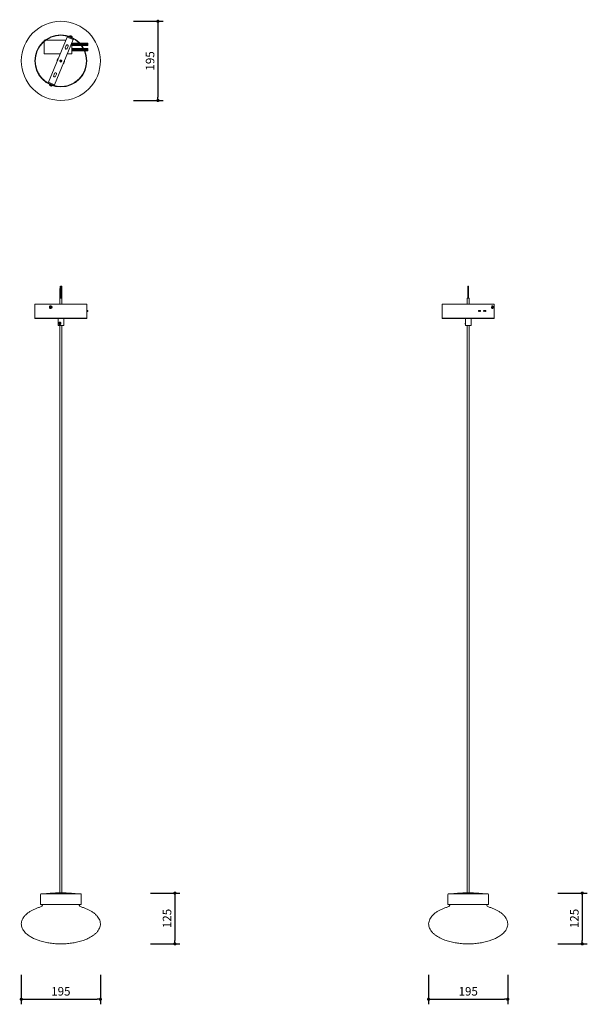
# Model space of a CAD drawing. Units: millimetres. Extents: x 5275 to 6675, y -233 to 2193.
import ezdxf

# ---------------------------------------------------------------- set-up
doc = ezdxf.new("R2010")
doc.units = ezdxf.units.MM
doc.header["$PDSIZE"] = -1
doc.dimstyles.new('ISO-25', dxfattribs={"dimtxt": 2.5, "dimasz": 2.5, "dimexe": 1.25, "dimexo": 0.625, "dimtad": 1, "dimtxsty": 'Standard', "dimcen": 2.5, "dimadec": 0, "dimazin": 0, "dimtfac": 1, "dimtmove": 0, "dimatfit": 3, "dimfxl": 1, "dimarcsym": 0})

# ---------------------------------------------------------------- blocks, each defined once
blk = doc.blocks.new('_Dot')
at = {"color": 0, "linetype": 'ByBlock', "lineweight": -2}
blk.add_line((-0.5, 0), (-1, 0), dxfattribs=at)
at = {"color": 0, "linetype": 'ByBlock', "const_width": 0.5}
blk.add_lwpolyline([(-0.25, 0, 1), (0.25, 0, 1)], format="xyb", close=True, dxfattribs=at)
blk = doc.blocks.new('*D47')
at = {"color": 5, "lineweight": -2}
for p, q in [((5279.1, -160.8), (5279.1, -233.3)), ((5474.1, -160.8), (5474.1, -233.3)), ((5287.1, -220.8), (5466.1, -220.8))]:
    blk.add_line(p, q, dxfattribs=at)
at = {"layer": 'Defpoints', "color": 0}
for p in [(5279.1, -35.7), (5474.1, -35.3), (5474.1, -220.8)]:
    blk.add_point(p, dxfattribs=at)
at = {"color": 5, "lineweight": -2, "xscale": 8, "yscale": 8, "zscale": 8, "rotation": 180}
blk.add_blockref('_Dot', (5279.1, -220.8), dxfattribs=at)
at = {"color": 5, "lineweight": -2, "xscale": 8, "yscale": 8, "zscale": 8}
blk.add_blockref('_Dot', (5474.1, -220.8), dxfattribs=at)
at = {"color": 0, "insert": (5376.6, -204), "char_height": 21, "attachment_point": 5}
blk.add_mtext('195', dxfattribs=at)
blk = doc.blocks.new('*D48')
at = {"color": 5, "lineweight": -2}
for p, q in [((5597.8, 40.7), (5670.3, 40.7)), ((5657.8, 32.7), (5657.8, -76.3)), ((5597.8, -84.3), (5670.3, -84.3))]:
    blk.add_line(p, q, dxfattribs=at)
at = {"layer": 'Defpoints', "color": 0}
for p in [(5397.5, 40.7), (5376.7, -84.3), (5657.8, -84.3)]:
    blk.add_point(p, dxfattribs=at)
at = {"color": 5, "lineweight": -2, "xscale": 8, "yscale": 8, "zscale": 8}
for p, rotation in [((5657.8, 40.7), 90), ((5657.8, -84.3), 270)]:
    blk.add_blockref('_Dot', p, dxfattribs=dict(at, rotation=rotation))
at = {"color": 0, "insert": (5641.1, -21.8), "char_height": 21, "attachment_point": 5, "rotation": 90}
blk.add_mtext('125', dxfattribs=at)
blk = doc.blocks.new('*D52')
at = {"color": 5, "lineweight": -2}
for p, q in [((6283.3, -160.8), (6283.3, -233.3)), ((6478.4, -160.8), (6478.4, -233.3)), ((6291.3, -220.8), (6470.4, -220.8))]:
    blk.add_line(p, q, dxfattribs=at)
at = {"layer": 'Defpoints', "color": 0}
for p in [(6283.3, -35.7), (6478.4, -35.3), (6478.4, -220.8)]:
    blk.add_point(p, dxfattribs=at)
at = {"color": 5, "lineweight": -2, "xscale": 8, "yscale": 8, "zscale": 8, "rotation": 180}
blk.add_blockref('_Dot', (6283.3, -220.8), dxfattribs=at)
at = {"color": 5, "lineweight": -2, "xscale": 8, "yscale": 8, "zscale": 8}
blk.add_blockref('_Dot', (6478.4, -220.8), dxfattribs=at)
at = {"color": 0, "insert": (6380.9, -204), "char_height": 21, "attachment_point": 5}
blk.add_mtext('195', dxfattribs=at)
blk = doc.blocks.new('*D53')
at = {"color": 5, "lineweight": -2}
for p, q in [((6602, 40.7), (6674.5, 40.7)), ((6662, 32.7), (6662, -76.3)), ((6602, -84.3), (6674.5, -84.3))]:
    blk.add_line(p, q, dxfattribs=at)
at = {"layer": 'Defpoints', "color": 0}
for p in [(6401.7, 40.7), (6380.9, -84.3), (6662, -84.3)]:
    blk.add_point(p, dxfattribs=at)
at = {"color": 5, "lineweight": -2, "xscale": 8, "yscale": 8, "zscale": 8}
for p, rotation in [((6662, 40.7), 90), ((6662, -84.3), 270)]:
    blk.add_blockref('_Dot', p, dxfattribs=dict(at, rotation=rotation))
at = {"color": 0, "insert": (6645.3, -21.8), "char_height": 21, "attachment_point": 5, "rotation": 90}
blk.add_mtext('125', dxfattribs=at)
blk = doc.blocks.new('*D54')
at = {"color": 5, "lineweight": -2}
for p, q in [((5556, 2189), (5628.5, 2189)), ((5616, 2181), (5616, 2002)), ((5556, 1994), (5628.5, 1994))]:
    blk.add_line(p, q, dxfattribs=at)
at = {"layer": 'Defpoints', "color": 0}
for p in [(5376.6, 2189), (5376.6, 1994), (5616, 1994)]:
    blk.add_point(p, dxfattribs=at)
at = {"color": 5, "lineweight": -2, "xscale": 8, "yscale": 8, "zscale": 8}
for p, rotation in [((5616, 2189), 90), ((5616, 1994), 270)]:
    blk.add_blockref('_Dot', p, dxfattribs=dict(at, rotation=rotation))
at = {"color": 0, "insert": (5599.3, 2091.5), "char_height": 21, "attachment_point": 5, "rotation": 90}
blk.add_mtext('195', dxfattribs=at)

msp = doc.modelspace()

# ---------------------------------------------------------------- linework, layer by layer
at = {"color": 7, "linetype": 'Continuous', "lineweight": 15}
for p, q in [((5337.7, 2142.3), (5335.4, 2142.3)), ((5335.4, 2142.3), (5335.4, 2140.5)), ((5335.4, 2139.5), (5335.4, 2109.3)), ((5389, 2142.3), (5339, 2142.3)), ((5392.3, 2150.3), (5346.1, 2038.9)), ((5360.9, 2032.8), (5407.1, 2144.2)), ((5407.1, 2144.2), (5392.3, 2150.3)), ((5407.9, 2146), (5393.1, 2152.1)), ((5398.4, 2153.1), (5397.9, 2152)), ((5399, 2150.6), (5398.6, 2149.8)), ((5402.3, 2148.3), (5402.7, 2149.1)), ((5403.4, 2109.3), (5403.4, 2135.3)), ((5403.9, 2151.9), (5403.9, 2151.9)), ((5404.4, 2149.3), (5404.8, 2150.4)), ((5318.4, 2115.7), (5318.3, 2115.4)), ((5387.3, 2123.9), (5389.6, 2129.4)), ((5394.3, 2127.5), (5392, 2122)), ((5422.4, 2135.1), (5403.4, 2135.1)), ((5403.4, 2132.6), (5424.7, 2132.6)), ((5425.1, 2132.1), (5403.4, 2132.1)), ((5403.4, 2129.6), (5427.1, 2129.6)), ((5432, 2122.1), (5403.4, 2122.1)), ((5403.4, 2119.6), (5433.3, 2119.6)), ((5433.5, 2119.1), (5403.4, 2119.1)), ((5403.4, 2116.6), (5434.7, 2116.6)), ((5443.4, 2135.1), (5423.5, 2135.1)), ((5425.7, 2132.6), (5443.4, 2132.6)), ((5443.4, 2132.1), (5426.1, 2132.1)), ((5428.1, 2129.6), (5443.4, 2129.6)), ((5443.4, 2122.1), (5432.9, 2122.1)), ((5434.2, 2119.6), (5443.4, 2119.6)), ((5443.4, 2119.1), (5434.4, 2119.1)), ((5435.5, 2116.6), (5443.4, 2116.6)), ((5443.4, 2132.6), (5443.4, 2135.1)), ((5443.4, 2129.6), (5443.4, 2132.1)), ((5443.4, 2119.6), (5443.4, 2122.1)), ((5443.4, 2116.6), (5443.4, 2119.1)), ((5335.4, 2109.3), (5375.4, 2109.3)), ((5367.4, 2091.5), (5367.8, 2090.8)), ((5385.9, 2091.5), (5385.5, 2092.1)), ((5392.7, 2109.3), (5403.4, 2109.3)), ((5434.8, 2067.4), (5434.9, 2067.7)), ((5346.1, 2038.9), (5360.9, 2032.8)), ((5359, 2055.5), (5361.3, 2061.1)), ((5365.9, 2059.2), (5363.6, 2053.6)), ((5345.4, 2037), (5360.2, 2030.9)), ((5348.9, 2033.7), (5348.4, 2032.6)), ((5349.7, 2031.1), (5349.5, 2031.1)), ((5349.9, 2031), (5349.7, 2031.1)), ((5350.1, 2030.6), (5350.2, 2030.6)), ((5350.9, 2034.7), (5350.6, 2033.9)), ((5352.1, 2029.8), (5352.1, 2030)), ((5352.1, 2029.8), (5352.2, 2029.8)), ((5352.2, 2030), (5352.2, 2029.7)), ((5352.3, 2029.7), (5352.2, 2029.7)), ((5354.3, 2032.4), (5354.6, 2033.2)), ((5354.9, 2030), (5355.3, 2031.1)), ((5374.3, 1530.7), (5374.3, 1506.7)), ((5376.2, 1530.7), (5374.3, 1530.7)), ((5374.6, 1536.7), (5374.6, 1530.7)), ((5376, 1536.7), (5374.6, 1536.7)), ((5376, 1530.7), (5376, 1536.7)), ((5376.2, 1506.7), (5376.2, 1530.7)), ((5377, 1530.7), (5377, 1506.7)), ((5378.9, 1530.7), (5377, 1530.7)), ((5377.3, 1536.7), (5377.3, 1530.7)), ((5378.7, 1536.7), (5377.3, 1536.7)), ((5378.7, 1530.7), (5378.7, 1536.7)), ((5378.9, 1506.7), (5378.9, 1530.7)), ((6379.9, 1530.7), (6379.9, 1506.7)), ((6381.8, 1530.7), (6379.9, 1530.7)), ((6380.2, 1536.7), (6380.2, 1530.7)), ((6381.6, 1536.7), (6380.2, 1536.7)), ((6381.6, 1530.7), (6381.6, 1536.7)), ((6381.8, 1506.7), (6381.8, 1530.7)), ((5373.9, 1506.7), (5373.9, 1491.7)), ((5379.4, 1506.7), (5373.9, 1506.7)), ((5379.4, 1491.7), (5379.4, 1506.7)), ((6378.1, 1506.7), (6378.1, 1491.7)), ((6383.6, 1506.7), (6378.1, 1506.7)), ((6383.6, 1491.7), (6383.6, 1506.7)), ((5312.6, 1491.7), (5312.6, 1457.7)), ((5440.6, 1491.7), (5312.6, 1491.7)), ((5349.7, 1485.8), (5349.5, 1485.5)), ((5349.9, 1486.1), (5349.7, 1485.8)), ((5352.1, 1488.2), (5351.7, 1488.2)), ((5351.7, 1481.2), (5352.1, 1481.2)), ((5352.1, 1484.7), (5352.1, 1486.6)), ((5440.6, 1457.7), (5440.6, 1491.7)), ((6316.9, 1491.7), (6316.9, 1457.7)), ((6444.9, 1491.7), (6316.9, 1491.7)), ((6441.1, 1488.2), (6440, 1488.2)), ((6440, 1481.2), (6441.1, 1481.2)), ((6441.2, 1484.9), (6441.7, 1485.1)), ((6441.2, 1485), (6441.2, 1484.7)), ((6441.2, 1484.7), (6441.2, 1484.3)), ((6442.8, 1484.3), (6441.2, 1484.5)), ((6441.2, 1484.4), (6441.7, 1484.3)), ((6441.8, 1485.2), (6442.6, 1485.5)), ((6442.6, 1483.8), (6441.8, 1484.1)), ((6442, 1486.5), (6442.2, 1486.7)), ((6442.4, 1483.2), (6442, 1483.4)), ((6442.2, 1482.6), (6442, 1482.8)), ((6442.2, 1486), (6442.4, 1486.1)), ((6444.9, 1457.7), (6444.9, 1491.7)), ((5369.6, 1456.7), (5369.6, 1439.7)), ((5371.6, 1456.7), (5371.6, 1456.7)), ((5381.6, 1456.7), (5381.6, 1456.7)), ((5383.6, 1439.7), (5383.6, 1456.7)), ((5443.4, 1476.7), (5440.6, 1476.7)), ((5440.6, 1474.2), (5443.4, 1474.2)), ((5443.4, 1474.2), (5443.4, 1476.7)), ((6373.9, 1456.7), (6373.9, 1446)), ((6375.9, 1456.7), (6375.9, 1456.7)), ((6385.9, 1456.7), (6385.9, 1457)), ((6387.9, 1439.7), (6387.9, 1456.7)), ((5369.6, 1439.7), (5383.6, 1439.7)), ((5371.7, 1446.1), (5371.7, 1446.1)), ((5371.9, 1445.8), (5371.7, 1446.1)), ((5371.9, 1445.8), (5375.7, 1443.1)), ((5372, 1446.4), (5372.2, 1446.2)), ((5372.1, 1445.8), (5375.9, 1443.2)), ((5376, 1443.5), (5372.2, 1446.2)), ((5373.9, 1447.7), (5373.9, 1447.7)), ((5373.9, 1441.7), (5373.9, 1441.7)), ((5373.9, 1439.7), (5373.9, 41.7)), ((5376.2, 1442.9), (5375.7, 1443.1)), ((5376, 1443.5), (5376.6, 1443.2)), ((5376.6, 1443.2), (5376.6, 1443.2)), ((5379.4, 41.7), (5379.4, 1439.7)), ((6373.6, 1443.5), (6373.9, 1443.2)), ((6373.8, 1443.3), (6373.7, 1443.1)), ((6373.9, 1442.9), (6373.7, 1443.1)), ((6373.7, 1443.1), (6373.9, 1442.6)), ((6373.9, 1443.3), (6373.9, 1439.7)), ((6373.9, 1443.2), (6373.9, 1443.2)), ((6373.9, 1439.7), (6387.9, 1439.7)), ((6378.1, 1439.7), (6378.1, 41.7)), ((6383.6, 41.7), (6383.6, 1439.7)), ((5326.4, 37.2), (5326.4, 13.7)), ((5372.6, 41.7), (5372.6, 41.3)), ((5380.6, 41.7), (5372.6, 41.7)), ((5380.6, 41.3), (5380.6, 41.7)), ((5426.9, 13.7), (5426.9, 37.2)), ((6330.6, 37.2), (6330.6, 13.7)), ((6376.9, 41.7), (6376.9, 41.3)), ((6380.9, 41.7), (6376.9, 41.7)), ((6384.9, 41.7), (6380.9, 41.7)), ((6384.9, 41.3), (6384.9, 41.7)), ((6431.1, 13.7), (6431.1, 37.2)), ((5376.6, -84.3), (5376.7, -84.3)), ((6380.9, -84.3), (6380.9, -84.3)), ((6380.9, -84.3), (6380.9, -84.3))]:
    msp.add_line(p, q, dxfattribs=at)
at = {"color": 8, "linetype": 'Continuous', "lineweight": 15}
for p, q in [((5433.2, 2119.1), (5433, 2119.6)), ((5440.6, 1457.7), (5312.6, 1457.7)), ((6440, 1457.7), (6316.9, 1457.7)), ((6444.9, 1457.7), (6440, 1457.7))]:
    msp.add_line(p, q, dxfattribs=at)
at = {"color": 7, "linetype": 'Continuous', "lineweight": 15, "flags": 128}
for points in [[(5392.3, 2150.3), (5392.5, 2150.7), (5392.6, 2151), (5392.8, 2151.3), (5392.9, 2151.6), (5393, 2151.8), (5393, 2152), (5393.1, 2152.1), (5393.1, 2152.1)], [(5397.9, 2152), (5397.9, 2152), (5398.2, 2151.9), (5398.8, 2151.6), (5399.6, 2151.3), (5400.6, 2150.9), (5401.7, 2150.4), (5402.7, 2150), (5403.5, 2149.7), (5404.1, 2149.4), (5404.4, 2149.3), (5404.4, 2149.3)], [(5400.1, 2153.5), (5400.1, 2153.5), (5400.1, 2153.5), (5400.1, 2153.5), (5400.1, 2153.5)], [(5407.1, 2144.2), (5407.3, 2144.5), (5407.4, 2144.9), (5407.5, 2145.2), (5407.7, 2145.5), (5407.8, 2145.7), (5407.8, 2145.9), (5407.9, 2146), (5407.9, 2146)], [(5345.4, 2037), (5345.4, 2037.1), (5345.4, 2037.2), (5345.5, 2037.4), (5345.6, 2037.6), (5345.7, 2037.9), (5345.8, 2038.2), (5346, 2038.5), (5346.1, 2038.9)], [(5355.3, 2031.1), (5355.3, 2031.1), (5355, 2031.2), (5354.3, 2031.5), (5353.4, 2031.9), (5352.4, 2032.3), (5351.3, 2032.7), (5350.3, 2033.1), (5349.6, 2033.5), (5349.1, 2033.7), (5348.9, 2033.7)], [(5360.9, 2032.8), (5360.8, 2032.4), (5360.6, 2032.1), (5360.5, 2031.7), (5360.4, 2031.5), (5360.3, 2031.2), (5360.2, 2031.1), (5360.2, 2030.9), (5360.2, 2030.9)], [(5353.3, 1487.5), (5354, 1486.7), (5354.5, 1485.8), (5354.7, 1484.7), (5354.5, 1483.6), (5354, 1482.6), (5353.3, 1481.8), (5352.3, 1481.4), (5351.3, 1481.3), (5350.3, 1481.6), (5349.4, 1482.2), (5348.8, 1483), (5348.5, 1484.1), (5348.5, 1485.2), (5348.8, 1486.3), (5349.4, 1487.1), (5350.3, 1487.8), (5351.3, 1488), (5352.3, 1487.9), (5353.3, 1487.5)], [(5351.7, 1481.2), (5350.9, 1481.3), (5349.9, 1481.7)], [(6440, 1488.2), (6439.8, 1488.1), (6439.4, 1487.7), (6439, 1487), (6438.8, 1486.1), (6438.7, 1484.9), (6438.7, 1483.8), (6438.9, 1482.7), (6439.2, 1481.9), (6439.6, 1481.3), (6440, 1481.2)], [(6441.5, 1481.3), (6441.1, 1481.2), (6440.7, 1481.3), (6440.3, 1481.9), (6440, 1482.7), (6439.8, 1483.8), (6439.8, 1484.9), (6439.9, 1486.1), (6440.1, 1487), (6440.5, 1487.7), (6440.9, 1488.1), (6441.1, 1488.2)], [(6441.3, 1488), (6441.8, 1487.9), (6442, 1487.5)], [(5375.7, 1443.1), (5375.1, 1442.5), (5374.3, 1442.2), (5373.5, 1442.2), (5372.7, 1442.6), (5372.1, 1443.2), (5371.7, 1444), (5371.7, 1444.9), (5371.9, 1445.8)], [(5372.2, 1446.2), (5372.8, 1446.8), (5373.6, 1447.1), (5374.4, 1447.1), (5375.2, 1446.7), (5375.8, 1446.1), (5376.2, 1445.3), (5376.2, 1444.4), (5376, 1443.5)]]:
    msp.add_lwpolyline(points, dxfattribs=at)
at = {"color": 8, "linetype": 'Continuous', "lineweight": 15, "flags": 128}
for points in [[(5404.8, 2150.4), (5404.8, 2150.4), (5404.6, 2150.5), (5404, 2150.8), (5403.1, 2151.1), (5402.1, 2151.5), (5401.1, 2152), (5400.1, 2152.4), (5399.2, 2152.7), (5398.6, 2153), (5398.4, 2153.1), (5398.4, 2153.1)], [(5401.7, 2152), (5400.7, 2152.4), (5399.8, 2152.8), (5399.1, 2153.1), (5398.7, 2153.2), (5398.6, 2153.3)], [(5404.8, 2150.7), (5404.7, 2150.7), (5404.3, 2150.9), (5403.6, 2151.2), (5402.7, 2151.6), (5401.7, 2152)], [(5348.4, 2032.6), (5348.6, 2032.6), (5349.1, 2032.4), (5349.9, 2032), (5350.9, 2031.6), (5351.9, 2031.2), (5353, 2030.8), (5353.8, 2030.4), (5354.5, 2030.1), (5354.8, 2030), (5354.9, 2030)], [(5348.4, 2032.4), (5348.5, 2032.4), (5348.8, 2032.2), (5349.4, 2032), (5350.3, 2031.6), (5351.3, 2031.2), (5352.3, 2030.8), (5353.3, 2030.4)], [(5353.3, 2030.4), (5354, 2030.1), (5354.5, 2029.9), (5354.7, 2029.8), (5354.7, 2029.8)], [(6441.4, 1481.3), (6441.1, 1481.3), (6440.7, 1481.7), (6440.4, 1482.4), (6440.2, 1483.3), (6440.1, 1484.4), (6440.1, 1485.5), (6440.3, 1486.5), (6440.5, 1487.3), (6440.9, 1487.9), (6441.3, 1488), (6441.3, 1488)]]:
    msp.add_lwpolyline(points, dxfattribs=at)
at = {"color": 7, "linetype": 'Continuous', "lineweight": 15}
for centre, radius in [((5376.6, 2091.5), 64), ((5376.6, 2091.5), 63.2), ((5376.6, 2091.5), 2.75), ((5375.3, 2091.5), 0.95), ((5375.3, 2091.5), 0.7), ((5378, 2091.5), 0.95), ((5378, 2091.5), 0.7), ((6407.2, 1475.5), 1.25), ((6410.2, 1475.5), 1.25), ((6420.2, 1475.5), 1.25), ((6423.2, 1475.5), 1.25)]:
    msp.add_circle(centre, radius, dxfattribs=at)
for centre, radius, start, end in [((5376.6, 2091.5), 97.5, 0.0037, 180.0013), ((5398.6, 2153), 0.3, 105.4181, 157.4773), ((5400, 2148), 5.5, 89.774, 105.4181), ((5398.7, 2151.2), 0.45, 43.115, 67.4773), ((5399.2, 2146), 7.18, 64.6261, 70.3286), ((5403.2, 2149.3), 0.45, 67.4773, 91.8397), ((5400, 2148), 5.5, 29.5365, 45.2077), ((5404.6, 2150.5), 0.3, 337.4773, 29.5365), ((5389.7, 2122.9), 2.5, 157.4773, 337.4773), ((5392, 2128.5), 2.5, 337.4773, 157.4773), ((5376.6, 2091.5), 97.5, 180.0013, 270), ((5376.6, 2091.5), 9, 130.2113, 176.3261), ((5376.6, 2091.5), 97.5, 270, 0.0037), ((5376.6, 2091.5), 9, 310.2113, 355.8838), ((5363.6, 2060.1), 2.5, 337.4773, 157.4773), ((5361.3, 2054.6), 2.5, 157.4773, 337.4773), ((5348.7, 2032.5), 0.3, 157.4773, 209.5365), ((5353.2, 2035.1), 5.5, 209.5365, 234.2415), ((5350, 2033.8), 0.45, 247.4773, 271.8397), ((5354.3, 2034.6), 5.03, 244.071, 250.8836), ((5353.2, 2035.1), 5.5, 260.6595, 285.4181), ((5354.6, 2031.9), 0.45, 223.115, 247.4773), ((5354.6, 2030.1), 0.3, 285.4181, 337.4773), ((5351.9, 1484.6), 3.54, 94.2506, 234.9968), ((5353.3, 1487.3), 5.37, 231.1144, 238.3305), ((5351.9, 1484.7), 3.51, 273.1308, 86.8692), ((5347.4, 1479.5), 8.51, 52.4452, 56.9997), ((5343.4, 1489.2), 11.1, 327.0866, 330.6958), ((6441.1, 1482.2), 1.01, 287.7781, 333.3297), ((6442, 1485.7), 1.05, 82.5222, 97.4778), ((6442, 1483.6), 1.05, 262.5222, 277.4778), ((6437.3, 1484.7), 5.5, 3.6972, 31.3765), ((6437.3, 1484.7), 5.5, 328.6235, 356.3258), ((6437.3, 1484.7), 5.49, 356.2737, 3.7263), ((5313.6, 1457.7), 1, 180, 270), ((5439.6, 1457.7), 1, 270, 0), ((6317.9, 1457.7), 1, 180, 270), ((6443.9, 1457.7), 1, 270, 0), ((5374.6, 1444.7), 3.21, 153.6492, 209.8146), ((5373.7, 1444.7), 3.21, 333.6641, 27.8347), ((6378.7, 1444.6), 5.24, 156.3762, 192.4318), ((6381.1, 1444.7), 7.34, 168.1974, 191.1838), ((5328.4, 37.2), 2, 90, 180), ((5376.6, -332.3), 373.6, 90.6024, 96.0578), ((5376.7, -332.3), 373.6, 83.9422, 89.3976), ((5424.9, 37.2), 2, 0, 90), ((6332.6, 37.2), 2, 90, 180), ((6380.8, -332.3), 373.6, 90.6024, 96.0578), ((6381, -332.3), 373.6, 83.9422, 89.3976), ((6429.1, 37.2), 2, 0, 90), ((5327.4, 13.7), 1, 180, 270), ((5324.6, 13.4), 7, 286.6964, 353.7499), ((5428.6, 13.4), 7, 186.2833, 253.3036), ((5425.9, 13.7), 1, 270, 0), ((6331.6, 13.7), 1, 180, 270), ((6328.9, 13.4), 7, 286.6964, 353.7499), ((6432.9, 13.4), 7, 186.2833, 253.3036), ((6430.1, 13.7), 1, 270, 0)]:
    msp.add_arc(centre, radius, start, end, dxfattribs=at)
at = {"color": 8, "linetype": 'Continuous', "lineweight": 15}
msp.add_arc((5351.5, 1484.7), 3.51, 273.13, 86.87, dxfattribs=at)
for points, knots in [([(5335.4, 2139.1), (5334.1, 2137.9), (5330.7, 2134.9), (5326, 2129.3), (5321.7, 2122.7), (5319.5, 2118), (5318.4, 2115.7)], [0, 0, 0, 0, 0.18932, 0.46729, 0.7377, 1, 1, 1, 1]), ([(5398.9, 2150.4), (5397.1, 2151), (5392.8, 2152.6), (5385.6, 2154), (5378.1, 2154.7), (5371.2, 2154.4), (5364.9, 2153.5), (5358.6, 2152), (5352.4, 2149.8), (5346.6, 2147), (5342.2, 2144.5), (5340, 2142.7), (5339.5, 2142.3)], [0, 0, 0, 0, 0.092857, 0.21936, 0.349409, 0.450268, 0.552715, 0.656248, 0.760333, 0.864418, 0.967951, 1, 1, 1, 1]), ([(5422, 2135.1), (5421.5, 2135.7), (5419.1, 2138.3), (5414.3, 2142.2), (5408.3, 2146.2), (5404.2, 2148.1), (5402.6, 2148.8)], [0, 0, 0, 0, 0.102206, 0.440628, 0.769842, 1, 1, 1, 1]), ([(5318.3, 2115.4), (5317.4, 2113), (5315.6, 2108.1), (5314.1, 2100.3), (5313.5, 2092.9), (5313.8, 2086), (5314.7, 2079.6), (5316.2, 2073.3), (5318.4, 2067.2), (5321.2, 2061.3), (5324.6, 2055.8), (5328.5, 2050.7), (5333.2, 2045.7), (5338.9, 2040.9), (5344.9, 2036.9), (5349, 2035), (5350.7, 2034.2)], [0, 0, 0, 0, 0.079366, 0.161186, 0.245301, 0.310536, 0.376798, 0.443762, 0.511084, 0.578405, 0.64537, 0.711631, 0.776866, 0.860976, 0.942798, 1, 1, 1, 1]), ([(5424.8, 2132.1), (5424.8, 2132.1), (5424.6, 2132.3), (5424.5, 2132.5), (5424.4, 2132.6)], [0, 0, 0, 0, 0.36519, 1, 1, 1, 1]), ([(5431.7, 2122.1), (5430.7, 2123.8), (5429.2, 2126.4), (5427.4, 2128.8), (5426.7, 2129.6)], [0, 0, 0, 0, 0.665243, 1, 1, 1, 1]), ([(5434.9, 2067.7), (5435.8, 2070.1), (5437.6, 2074.9), (5439.2, 2082.7), (5439.8, 2090.1), (5439.5, 2097.1), (5438.6, 2103.4), (5437, 2109.7), (5435.6, 2114.1), (5434.5, 2116.3), (5434.4, 2116.6)], [0, 0, 0, 0, 0.152632, 0.309983, 0.471748, 0.597203, 0.724634, 0.853416, 0.982884, 1, 1, 1, 1]), ([(5354.4, 2032.7), (5356.2, 2032), (5360.5, 2030.4), (5367.7, 2029), (5375.1, 2028.4), (5382.1, 2028.7), (5388.4, 2029.5), (5394.7, 2031.1), (5400.8, 2033.2), (5406.7, 2036), (5412.2, 2039.4), (5417.3, 2043.3), (5422.4, 2048), (5427.2, 2053.7), (5431.6, 2060.3), (5433.8, 2065.1), (5434.8, 2067.4)], [0, 0, 0, 0, 0.059888, 0.141476, 0.225351, 0.290399, 0.356472, 0.423245, 0.490375, 0.557504, 0.624278, 0.69035, 0.755399, 0.839269, 0.920858, 1, 1, 1, 1])]:
    msp.add_open_spline(points, degree=3, knots=knots, dxfattribs=at)
at = {"color": 7, "linetype": 'Continuous', "lineweight": 15}
for points, knots in [([(5400.1, 2153.5), (5400.1, 2153.5), (5400.3, 2153.5), (5400.5, 2153.4), (5400.6, 2153.4), (5400.7, 2153.4)], [0, 0, 0, 0, 0.354679, 0.677108, 1, 1, 1, 1]), ([(5400.7, 2153.4), (5400.7, 2153.4), (5400.9, 2153.4), (5401.1, 2153.3), (5401.2, 2153.3), (5401.3, 2153.2)], [0, 0, 0, 0, 0.267951, 0.535868, 1, 1, 1, 1]), ([(5401.3, 2153.2), (5401.4, 2153.2), (5401.4, 2153.2), (5401.5, 2153.1), (5401.6, 2153), (5401.7, 2153)], [0, 0, 0, 0, 0.268021, 0.535846, 1, 1, 1, 1]), ([(5401.7, 2153), (5401.7, 2153), (5401.7, 2152.9), (5401.7, 2152.9), (5401.7, 2152.8), (5401.7, 2152.8)], [0, 0, 0, 0, 0.354669, 0.677112, 1, 1, 1, 1]), ([(5402.3, 2152.5), (5402.3, 2152.5), (5402.4, 2152.6), (5402.4, 2152.6), (5402.4, 2152.7), (5402.4, 2152.7)], [0, 0, 0, 0, 0.354697, 0.677128, 1, 1, 1, 1]), ([(5402.4, 2152.7), (5402.5, 2152.7), (5402.6, 2152.7), (5402.7, 2152.7), (5402.8, 2152.6), (5402.9, 2152.6)], [0, 0, 0, 0, 0.267929, 0.535808, 1, 1, 1, 1]), ([(5402.9, 2152.6), (5402.9, 2152.6), (5403, 2152.5), (5403.2, 2152.4), (5403.3, 2152.3), (5403.4, 2152.3)], [0, 0, 0, 0, 0.2679527, 0.5358953, 1, 1, 1, 1]), ([(5403.4, 2152.3), (5403.5, 2152.2), (5403.6, 2152.1), (5403.8, 2152), (5403.9, 2151.9), (5403.9, 2151.9)], [0, 0, 0, 0, 0.354671, 0.677111, 1, 1, 1, 1]), ([(5369.4, 2095.1), (5369.1, 2094.6), (5368.4, 2093.4), (5367.8, 2092.2), (5367.4, 2091.5)], [0, 0, 0, 0, 0.430795, 1, 1, 1, 1]), ([(5383.8, 2088), (5384.1, 2088.5), (5384.8, 2089.7), (5385.5, 2090.9), (5385.9, 2091.5)], [0, 0, 0, 0, 0.430795, 1, 1, 1, 1]), ([(5349.5, 2031.1), (5349.5, 2031.1), (5349.6, 2031), (5349.7, 2030.9), (5349.8, 2030.8), (5349.9, 2030.8)], [0, 0, 0, 0, 0.354638, 0.677104, 1, 1, 1, 1]), ([(5350.3, 2030.6), (5350.2, 2030.6), (5350.1, 2030.7), (5350, 2030.9), (5349.9, 2030.9), (5349.9, 2031)], [0, 0, 0, 0, 0.354651, 0.677125, 1, 1, 1, 1]), ([(5350.1, 2030.6), (5350.1, 2030.6), (5350, 2030.6), (5349.9, 2030.7), (5349.9, 2030.7), (5349.9, 2030.8)], [0, 0, 0, 0, 0.2679333, 0.535818, 1, 1, 1, 1]), ([(5350.9, 2030.2), (5350.9, 2030.2), (5350.8, 2030.3), (5350.5, 2030.4), (5350.4, 2030.5), (5350.3, 2030.6)], [0, 0, 0, 0, 0.2679361, 0.5358728, 1, 1, 1, 1]), ([(5351.6, 2030), (5351.6, 2030), (5351.4, 2030.1), (5351.2, 2030.1), (5351, 2030.2), (5350.9, 2030.2)], [0, 0, 0, 0, 0.267958, 0.535849, 1, 1, 1, 1]), ([(5352.1, 2030.1), (5352, 2030.1), (5351.9, 2030), (5351.8, 2030), (5351.7, 2030), (5351.6, 2030)], [0, 0, 0, 0, 0.354671, 0.6771, 1, 1, 1, 1]), ([(5352.2, 2029.7), (5352.2, 2029.7), (5352.2, 2029.7), (5352.2, 2029.7), (5352.3, 2029.7), (5352.3, 2029.8)], [0, 0, 0, 0, 0.2680591, 0.5359694, 1, 1, 1, 1]), ([(5352.3, 2029.8), (5352.3, 2029.8), (5352.4, 2029.8), (5352.5, 2029.8), (5352.6, 2029.8), (5352.6, 2029.8)], [0, 0, 0, 0, 0.354753, 0.677114, 1, 1, 1, 1]), ([(5349.5, 1485.5), (5349.5, 1485.5), (5349.6, 1485.4), (5349.7, 1485.2), (5349.8, 1485.2), (5349.9, 1485.1)], [0, 0, 0, 0, 0.354638, 0.677104, 1, 1, 1, 1]), ([(5352.1, 1484.7), (5352.1, 1484.7), (5351.7, 1485.1), (5350.7, 1485.1), (5349.8, 1485.4), (5349.5, 1485.5)], [0, 0, 0, 0, 0.0000525, 0.6076764, 1, 1, 1, 1]), ([(5350.3, 1485.8), (5350.2, 1485.8), (5350.1, 1485.9), (5350, 1486), (5349.9, 1486.1), (5349.9, 1486.1)], [0, 0, 0, 0, 0.354651, 0.677125, 1, 1, 1, 1]), ([(5350.1, 1484.4), (5350.1, 1484.5), (5350, 1484.6), (5349.9, 1484.8), (5349.9, 1485), (5349.9, 1485.1)], [0, 0, 0, 0, 0.2679333, 0.535818, 1, 1, 1, 1]), ([(5352.1, 1484.7), (5351.7, 1484.8), (5350.9, 1485), (5350.2, 1485.1), (5349.9, 1485.1)], [0, 0, 0, 0, 0.565635, 1, 1, 1, 1]), ([(5350, 1483.1), (5350.4, 1483.4), (5351.2, 1483.8), (5351.8, 1484.7), (5352.1, 1484.7), (5352.1, 1484.7)], [0, 0, 0, 0, 0.60762, 0.99997, 1, 1, 1, 1]), ([(5350.1, 1483.6), (5350.1, 1483.6), (5350.1, 1483.5), (5350, 1483.3), (5350, 1483.2), (5350, 1483.1)], [0, 0, 0, 0, 0.354652, 0.677062, 1, 1, 1, 1]), ([(5350.1, 1483.6), (5350.5, 1483.8), (5351.2, 1484.1), (5351.8, 1484.5), (5352.1, 1484.7)], [0, 0, 0, 0, 0.5541978, 1, 1, 1, 1]), ([(5350.1, 1484.4), (5350.5, 1484.5), (5351.1, 1484.5), (5351.8, 1484.6), (5352.1, 1484.7)], [0, 0, 0, 0, 0.562439, 1, 1, 1, 1]), ([(5350.1, 1484.4), (5350.1, 1484.3), (5350.1, 1484.2), (5350.1, 1483.9), (5350.1, 1483.8), (5350.1, 1483.6)], [0, 0, 0, 0, 0.267908, 0.535818, 1, 1, 1, 1]), ([(5350.9, 1485.8), (5350.9, 1485.8), (5350.8, 1485.8), (5350.5, 1485.8), (5350.4, 1485.8), (5350.3, 1485.8)], [0, 0, 0, 0, 0.2679361, 0.5358728, 1, 1, 1, 1]), ([(5352.1, 1484.7), (5351.7, 1484.9), (5351.1, 1485.2), (5350.5, 1485.6), (5350.3, 1485.8)], [0, 0, 0, 0, 0.565639, 1, 1, 1, 1]), ([(5350.5, 1482.7), (5350.5, 1482.8), (5350.6, 1482.9), (5350.7, 1483), (5350.7, 1483.1), (5350.8, 1483.2)], [0, 0, 0, 0, 0.354672, 0.677103, 1, 1, 1, 1]), ([(5350.8, 1483.2), (5351, 1483.5), (5351.4, 1483.9), (5351.9, 1484.4), (5352.1, 1484.7)], [0, 0, 0, 0, 0.554205, 1, 1, 1, 1]), ([(5350.8, 1483.2), (5350.8, 1483.2), (5350.9, 1483.3), (5351.1, 1483.4), (5351.3, 1483.5), (5351.4, 1483.5)], [0, 0, 0, 0, 0.267958, 0.53585, 1, 1, 1, 1]), ([(5351.6, 1486.1), (5351.6, 1486.1), (5351.4, 1486), (5351.2, 1485.9), (5351, 1485.9), (5350.9, 1485.8)], [0, 0, 0, 0, 0.267958, 0.535849, 1, 1, 1, 1]), ([(5352.1, 1484.7), (5351.9, 1484.9), (5351.5, 1485.3), (5351.1, 1485.6), (5350.9, 1485.8)], [0, 0, 0, 0, 0.5575676, 1, 1, 1, 1]), ([(5351.4, 1483.5), (5351.5, 1483.7), (5351.7, 1484.1), (5352, 1484.5), (5352.1, 1484.7)], [0, 0, 0, 0, 0.562438, 1, 1, 1, 1]), ([(5351.4, 1483.5), (5351.5, 1483.5), (5351.6, 1483.5), (5351.8, 1483.5), (5352, 1483.5), (5352.1, 1483.5)], [0, 0, 0, 0, 0.267936, 0.535873, 1, 1, 1, 1]), ([(5352.1, 1486.6), (5352, 1486.5), (5351.9, 1486.4), (5351.8, 1486.3), (5351.7, 1486.2), (5351.6, 1486.1)], [0, 0, 0, 0, 0.354671, 0.6771, 1, 1, 1, 1]), ([(5352.1, 1484.7), (5352, 1484.9), (5351.9, 1485.4), (5351.7, 1485.9), (5351.6, 1486.1)], [0, 0, 0, 0, 0.565629, 1, 1, 1, 1]), ([(5352.1, 1484.7), (5352.1, 1484.9), (5352.2, 1485.3), (5352.2, 1485.6), (5352.3, 1485.7)], [0, 0, 0, 0, 0.565649, 1, 1, 1, 1]), ([(5352.1, 1484.7), (5352.1, 1484.7), (5352.2, 1484.8), (5352.2, 1484.9), (5352.2, 1484.9)], [0, 0, 0, 0, 0.55756, 1, 1, 1, 1]), ([(5352.5, 1484.2), (5352.5, 1484.2), (5352.3, 1484.4), (5352.2, 1484.6), (5352.1, 1484.7)], [0, 0, 0, 0, 0.554194, 1, 1, 1, 1]), ([(5352.7, 1483.2), (5352.6, 1483.5), (5352.4, 1483.9), (5352.2, 1484.7), (5352.1, 1484.7), (5352.1, 1484.7)], [0, 0, 0, 0, 0.607627, 0.999969, 1, 1, 1, 1]), ([(5352.1, 1483.5), (5352.2, 1483.7), (5352.2, 1484.1), (5352.1, 1484.5), (5352.1, 1484.7)], [0, 0, 0, 0, 0.5542, 1, 1, 1, 1]), ([(5352.1, 1483.5), (5352.2, 1483.5), (5352.3, 1483.4), (5352.5, 1483.3), (5352.6, 1483.2), (5352.7, 1483.2)], [0, 0, 0, 0, 0.35474, 0.677123, 1, 1, 1, 1]), ([(5352.2, 1484.9), (5352.2, 1485), (5352.2, 1485.1), (5352.2, 1485.4), (5352.3, 1485.6), (5352.3, 1485.7)], [0, 0, 0, 0, 0.2680591, 0.5359694, 1, 1, 1, 1]), ([(5352.5, 1484.2), (5352.5, 1484.2), (5352.5, 1484.4), (5352.4, 1484.6), (5352.3, 1484.8), (5352.2, 1484.9)], [0, 0, 0, 0, 0.267939, 0.535886, 1, 1, 1, 1]), ([(5352.3, 1485.7), (5352.3, 1485.7), (5352.4, 1485.9), (5352.5, 1486), (5352.6, 1486.1), (5352.6, 1486.2)], [0, 0, 0, 0, 0.354753, 0.677114, 1, 1, 1, 1]), ([(5353.1, 1483.8), (5353, 1483.9), (5352.9, 1483.9), (5352.7, 1484.1), (5352.6, 1484.1), (5352.5, 1484.2)], [0, 0, 0, 0, 0.3546386, 0.6771054, 1, 1, 1, 1]), ([(6441.7, 1485.1), (6441.6, 1485.1), (6441.5, 1485), (6441.4, 1485), (6441.3, 1485), (6441.2, 1485)], [0, 0, 0, 0, 0.354671, 0.677111, 1, 1, 1, 1]), ([(6442.8, 1485.1), (6442.3, 1485), (6441.8, 1484.9), (6441.3, 1484.8), (6441.2, 1484.8)], [0, 0, 0, 0, 0.96006, 1, 1, 1, 1]), ([(6441.2, 1484.8), (6441.4, 1484.8), (6441.9, 1484.9), (6442.4, 1484.9), (6442.8, 1485)], [0, 0, 0, 0, 0.242755, 1, 1, 1, 1]), ([(6442.8, 1484.3), (6442.3, 1484.3), (6441.7, 1484.5), (6441.2, 1484.5), (6441.2, 1484.5)], [0, 0, 0, 0, 0.919645, 1, 1, 1, 1]), ([(6441.2, 1484.3), (6441.3, 1484.3), (6441.4, 1484.3), (6441.5, 1484.3), (6441.6, 1484.3), (6441.7, 1484.3)], [0, 0, 0, 0, 0.354673, 0.677106, 1, 1, 1, 1]), ([(6442, 1485.5), (6442, 1485.4), (6441.9, 1485.4), (6441.8, 1485.2), (6441.7, 1485.1), (6441.7, 1485.1)], [0, 0, 0, 0, 0.2679527, 0.5358953, 1, 1, 1, 1]), ([(6442, 1483.8), (6442, 1483.9), (6441.9, 1483.9), (6441.8, 1484.1), (6441.7, 1484.2), (6441.7, 1484.3)], [0, 0, 0, 0, 0.2679527, 0.5358953, 1, 1, 1, 1]), ([(6441.9, 1486.7), (6441.9, 1486.7), (6442, 1486.5), (6442, 1486.3), (6442, 1486.2), (6442.1, 1486.1)], [0, 0, 0, 0, 0.354697, 0.677128, 1, 1, 1, 1]), ([(6442.1, 1483.2), (6442, 1483.1), (6442, 1483), (6442, 1482.8), (6441.9, 1482.6), (6441.9, 1482.6)], [0, 0, 0, 0, 0.35467, 0.67711, 1, 1, 1, 1]), ([(6442.1, 1486.1), (6442.1, 1486.1), (6442.1, 1486), (6442, 1485.7), (6442, 1485.6), (6442, 1485.5)], [0, 0, 0, 0, 0.267929, 0.535808, 1, 1, 1, 1]), ([(6442, 1483.8), (6442, 1483.8), (6442, 1483.6), (6442, 1483.4), (6442.1, 1483.3), (6442.1, 1483.2)], [0, 0, 0, 0, 0.268021, 0.535846, 1, 1, 1, 1]), ([(6442.4, 1486.1), (6442.4, 1486.2), (6442.3, 1486.3), (6442.2, 1486.5), (6442.2, 1486.7), (6442.2, 1486.7)], [0, 0, 0, 0, 0.354669, 0.677112, 1, 1, 1, 1]), ([(6442.2, 1482.6), (6442.2, 1482.6), (6442.2, 1482.8), (6442.3, 1483), (6442.4, 1483.1), (6442.4, 1483.2)], [0, 0, 0, 0, 0.354698, 0.677128, 1, 1, 1, 1]), ([(6442.6, 1485.5), (6442.6, 1485.5), (6442.6, 1485.7), (6442.5, 1485.9), (6442.4, 1486), (6442.4, 1486.1)], [0, 0, 0, 0, 0.268021, 0.535846, 1, 1, 1, 1]), ([(6442.4, 1483.2), (6442.4, 1483.2), (6442.5, 1483.3), (6442.5, 1483.6), (6442.6, 1483.7), (6442.6, 1483.8)], [0, 0, 0, 0, 0.267928, 0.535808, 1, 1, 1, 1]), ([(6442.8, 1485.1), (6442.8, 1485.1), (6442.8, 1485.2), (6442.7, 1485.3), (6442.7, 1485.4), (6442.6, 1485.5)], [0, 0, 0, 0, 0.267951, 0.535868, 1, 1, 1, 1]), ([(6442.6, 1483.8), (6442.6, 1483.9), (6442.7, 1483.9), (6442.7, 1484.1), (6442.8, 1484.2), (6442.8, 1484.3)], [0, 0, 0, 0, 0.267954, 0.535897, 1, 1, 1, 1]), ([(6442.8, 1485), (6442.8, 1485), (6442.8, 1485), (6442.8, 1485), (6442.8, 1485.1), (6442.8, 1485.1)], [0, 0, 0, 0, 0.354679, 0.677108, 1, 1, 1, 1]), ([(6442.8, 1484.3), (6442.8, 1484.3), (6442.8, 1484.3), (6442.8, 1484.3), (6442.8, 1484.3), (6442.8, 1484.3)], [0, 0, 0, 0, 0.354676, 0.677108, 1, 1, 1, 1]), ([(5313.7, 1456.7), (5313.7, 1456.7), (5313.8, 1456.7), (5314.6, 1456.7), (5316.1, 1456.7), (5318.3, 1456.7), (5321.1, 1456.7), (5324.5, 1456.7), (5328.4, 1456.7), (5333.1, 1456.7), (5338.8, 1456.7), (5345.4, 1456.7), (5350.2, 1456.7), (5352.5, 1456.7)], [0, 0, 0, 0, 0.071428, 0.157895, 0.245282, 0.333137, 0.420991, 0.508379, 0.594846, 0.679969, 0.789712, 0.896461, 1, 1, 1, 1]), ([(5352.5, 1456.7), (5354.9, 1456.7), (5359.8, 1456.7), (5367.6, 1456.7), (5375, 1456.7), (5382, 1456.7), (5388.3, 1456.7), (5394.6, 1456.7), (5400.8, 1456.7), (5406.6, 1456.7), (5412.2, 1456.7), (5417.3, 1456.7), (5422.4, 1456.7), (5427.2, 1456.7), (5431.6, 1456.7), (5435, 1456.7), (5437.5, 1456.7), (5439.1, 1456.7), (5439.7, 1456.7), (5439.6, 1456.7), (5439.6, 1456.7)], [0, 0, 0, 0, 0.062092, 0.12611, 0.191928, 0.242978, 0.294834, 0.347241, 0.399929, 0.452617, 0.505025, 0.556881, 0.607931, 0.673745, 0.737764, 0.799859, 0.86195, 0.925968, 0.991786, 1, 1, 1, 1]), ([(6317.9, 1456.7), (6318, 1456.7), (6318, 1456.7), (6318.9, 1456.7), (6320.4, 1456.7), (6322.6, 1456.7), (6325.4, 1456.7), (6328.8, 1456.7), (6332.6, 1456.7), (6337.4, 1456.7), (6343.1, 1456.7), (6349.7, 1456.7), (6356.7, 1456.7), (6364.1, 1456.7), (6371.8, 1456.7), (6379.3, 1456.7), (6386.2, 1456.7), (6392.6, 1456.7), (6398.9, 1456.7), (6405, 1456.7), (6410.9, 1456.7), (6416.4, 1456.7), (6421.6, 1456.7), (6426.6, 1456.7), (6431.5, 1456.7), (6435.9, 1456.7), (6438, 1456.7), (6439.1, 1456.7)], [0, 0, 0, 0, 0.030607, 0.067658, 0.105103, 0.142749, 0.180395, 0.21784, 0.254891, 0.291366, 0.338391, 0.384132, 0.428499, 0.472864, 0.518605, 0.565632, 0.602107, 0.639159, 0.676604, 0.71425, 0.751895, 0.789341, 0.826392, 0.862867, 0.909892, 0.955634, 1, 1, 1, 1]), ([(6439.1, 1456.7), (6440, 1456.7), (6441.8, 1456.7), (6443.4, 1456.7), (6444, 1456.7), (6443.9, 1456.7), (6443.9, 1456.7)], [0, 0, 0, 0, 0.310241, 0.630103, 0.958961, 1, 1, 1, 1]), ([(5371.5, 1445.3), (5371.5, 1445.4), (5371.6, 1446), (5372, 1446.8), (5372.7, 1447.4), (5373.4, 1447.6), (5373.8, 1447.6), (5373.9, 1447.7)], [0, 0, 0, 0, 0.125134, 0.39729, 0.692681, 0.851134, 1, 1, 1, 1]), ([(5373.9, 1441.7), (5373.8, 1441.7), (5373.4, 1441.7), (5372.8, 1441.9), (5372.4, 1442.2), (5371.9, 1442.7), (5371.6, 1443.3), (5371.5, 1443.9), (5371.5, 1444)], [0, 0, 0, 0, 0.148699, 0.307269, 0.458838, 0.602694, 0.874772, 1, 1, 1, 1]), ([(5372.1, 1445.8), (5372.1, 1446), (5372.3, 1446.4), (5372.8, 1446.9), (5373.4, 1447.1), (5374, 1447.2), (5374.4, 1447.1), (5374.6, 1447)], [0, 0, 0, 0, 0.178576, 0.425997, 0.676456, 0.797873, 1, 1, 1, 1]), ([(5373.9, 1442.2), (5373.7, 1442.2), (5373.2, 1442.2), (5372.6, 1442.6), (5372.3, 1443), (5372.2, 1443.3)], [0, 0, 0, 0, 0.329724, 0.659022, 1, 1, 1, 1]), ([(5373.9, 1447.7), (5374.1, 1447.6), (5374.5, 1447.6), (5375.1, 1447.4), (5375.7, 1447.1), (5376.2, 1446.7), (5376.4, 1446.3), (5376.5, 1446.1)], [0, 0, 0, 0, 0.194714, 0.402276, 0.600624, 0.788915, 1, 1, 1, 1]), ([(5376.1, 1443.6), (5376, 1443.4), (5375.8, 1442.9), (5375.1, 1442.4), (5374.5, 1442.2), (5374.1, 1442.2), (5373.9, 1442.2)], [0, 0, 0, 0, 0.236093, 0.541293, 0.850228, 1, 1, 1, 1]), ([(5376.5, 1443.2), (5376.4, 1443), (5376.1, 1442.5), (5375.3, 1442), (5374.5, 1441.7), (5374.1, 1441.7), (5373.9, 1441.7)], [0, 0, 0, 0, 0.23333, 0.609028, 0.810568, 1, 1, 1, 1]), ([(6373.9, 1445.8), (6373.9, 1445.8), (6373.9, 1445.6), (6373.9, 1445.2), (6373.9, 1444.8), (6373.9, 1444.7)], [0, 0, 0, 0, 0.057962, 0.524047, 1, 1, 1, 1]), ([(6373.9, 1444.7), (6373.9, 1444.5), (6373.9, 1444.1), (6373.9, 1443.7), (6373.9, 1443.5), (6373.9, 1443.5)], [0, 0, 0, 0, 0.456895, 0.904317, 1, 1, 1, 1]), ([(5376.6, 39.2), (5374.7, 39.2), (5370.7, 39.2), (5364.7, 39.2), (5359.3, 39.2), (5354.4, 39.2), (5350.2, 39.2), (5346.2, 39.2), (5342.5, 39.2), (5339.1, 39.2), (5336.2, 39.2), (5333.7, 39.2), (5331.5, 39.2), (5329.7, 39.2), (5328.6, 39.2), (5328.4, 39.2), (5328.4, 39.2)], [0, 0, 0, 0, 0.077631, 0.15767, 0.239951, 0.304283, 0.368607, 0.434307, 0.5, 0.5657, 0.631393, 0.695724, 0.760049, 0.842336, 0.922373, 1, 1, 1, 1]), ([(5376.6, 39.2), (5378.6, 39.2), (5382.6, 39.2), (5388.5, 39.2), (5394, 39.2), (5398.9, 39.2), (5403.1, 39.2), (5407.1, 39.2), (5410.8, 39.2), (5414.1, 39.2), (5417.1, 39.2), (5419.5, 39.2), (5421.8, 39.2), (5423.5, 39.2), (5424.7, 39.2), (5424.8, 39.2), (5424.9, 39.2)], [0, 0, 0, 0, 0.077628, 0.157664, 0.239951, 0.304276, 0.368607, 0.4343, 0.5, 0.565693, 0.631393, 0.695717, 0.760049, 0.84233, 0.922367, 1, 1, 1, 1]), ([(6332.6, 39.2), (6332.7, 39.2), (6332.9, 39.2), (6334, 39.2), (6335.8, 39.2), (6338, 39.2), (6340.5, 39.2), (6343.4, 39.2), (6346.7, 39.2), (6350.4, 39.2), (6354.4, 39.2), (6358.7, 39.2), (6363.5, 39.2), (6369, 39.2), (6375, 39.2), (6380.9, 39.2), (6386.8, 39.2), (6392.8, 39.2), (6398.3, 39.2), (6403.1, 39.2), (6407.4, 39.2), (6411.4, 39.2), (6415.1, 39.2), (6418.4, 39.2), (6421.3, 39.2), (6423.8, 39.2), (6426, 39.2), (6427.8, 39.2), (6428.9, 39.2), (6429.1, 39.2), (6429.1, 39.2)], [0, 0, 0, 0, 0.0388141, 0.0788319, 0.1199757, 0.1521378, 0.1843034, 0.2171499, 0.25, 0.2828465, 0.3156965, 0.3478587, 0.3800243, 0.421165, 0.4611836, 0.5, 0.5388133, 0.5788319, 0.6199757, 0.6521378, 0.6843034, 0.7171499, 0.75, 0.7828465, 0.8156965, 0.8478587, 0.8800243, 0.921165, 0.9611843, 1, 1, 1, 1]), ([(5376.6, -84.3), (5372.3, -84.3), (5363.6, -84.1), (5350.6, -82.7), (5337.7, -80.5), (5326.2, -77.4), (5315.9, -73.8), (5307, -69.8), (5299.7, -65.6), (5294, -61.5), (5289.6, -57.7), (5285.8, -53.4), (5282.5, -48.6), (5280.2, -43.2), (5279, -37.5), (5279.1, -32.1), (5280.3, -27.4), (5282, -23.3), (5284.2, -19.6), (5287.5, -15.2), (5292.3, -10.5), (5298.5, -5.9), (5305.1, -1.9), (5312.1, 1.5), (5319.3, 4.4), (5324.2, 6), (5326.6, 6.7)], [0, 0, 0, 0, 0.070227, 0.140453, 0.210693, 0.280934, 0.333394, 0.385859, 0.438325, 0.469273, 0.500216, 0.531199, 0.562165, 0.593502, 0.624789, 0.65612, 0.679603, 0.703099, 0.726583, 0.750039, 0.791697, 0.833344, 0.874978, 0.91664, 0.958332, 1, 1, 1, 1]), ([(5327.4, 12.7), (5327.5, 12.7), (5327.6, 12.7), (5328.8, 12.7), (5330.6, 12.7), (5332.8, 12.7), (5335.4, 12.7), (5338.3, 12.7), (5341.7, 12.7), (5345.5, 12.7), (5349.6, 12.7), (5353.9, 12.7), (5358.9, 12.7), (5364.5, 12.7), (5370.6, 12.7), (5374.6, 12.7), (5376.6, 12.7)], [0, 0, 0, 0, 0.077627, 0.157664, 0.239951, 0.304276, 0.368607, 0.4343, 0.5, 0.565693, 0.631393, 0.695717, 0.760049, 0.84233, 0.922369, 1, 1, 1, 1]), ([(5376.6, 12.7), (5378.6, 12.7), (5382.7, 12.7), (5388.8, 12.7), (5394.4, 12.7), (5399.3, 12.7), (5403.7, 12.7), (5407.7, 12.7), (5411.5, 12.7), (5414.9, 12.7), (5417.9, 12.7), (5420.4, 12.7), (5422.7, 12.7), (5424.5, 12.7), (5425.7, 12.7), (5425.8, 12.7), (5425.9, 12.7)], [0, 0, 0, 0, 0.077628, 0.157664, 0.239951, 0.304276, 0.368607, 0.4343, 0.5, 0.565693, 0.631393, 0.695717, 0.760049, 0.84233, 0.922367, 1, 1, 1, 1]), ([(5426.6, 6.7), (5429.1, 6), (5434, 4.4), (5441.2, 1.5), (5448.1, -1.9), (5454.8, -5.9), (5461, -10.5), (5466.1, -15.5), (5469.9, -20.8), (5472.6, -26), (5474.1, -31.6), (5474.3, -37.5), (5473.1, -43.2), (5470.6, -48.8), (5467, -54), (5462.5, -58.8), (5457.4, -62.9), (5452, -66.5), (5446.3, -69.7), (5440.4, -72.5), (5434.3, -74.9), (5426.1, -77.7), (5415.5, -80.5), (5402.7, -82.7), (5389.7, -84.1), (5381, -84.3), (5376.6, -84.3)], [0, 0, 0, 0, 0.04167, 0.083364, 0.125028, 0.166664, 0.208313, 0.249974, 0.281238, 0.312552, 0.343836, 0.375169, 0.406457, 0.437796, 0.472978, 0.508172, 0.543332, 0.578492, 0.613636, 0.648781, 0.683917, 0.719052, 0.789297, 0.85954, 0.92977, 1, 1, 1, 1]), ([(6330.9, 6.7), (6328.5, 6), (6323.5, 4.4), (6316.3, 1.5), (6309.4, -1.9), (6302.7, -5.9), (6296.5, -10.5), (6291.5, -15.5), (6287.6, -20.8), (6285, -26), (6283.4, -31.6), (6283.2, -37.5), (6284.4, -43.2), (6286.9, -48.8), (6290.5, -54), (6295, -58.8), (6300.1, -62.9), (6305.5, -66.5), (6311.2, -69.7), (6317.2, -72.5), (6323.2, -74.9), (6331.5, -77.7), (6342, -80.5), (6354.9, -82.7), (6367.8, -84.1), (6376.5, -84.3), (6380.9, -84.3)], [0, 0, 0, 0, 0.041674, 0.083373, 0.125042, 0.166683, 0.208336, 0.250002, 0.28127, 0.312587, 0.343875, 0.375211, 0.406503, 0.437845, 0.473031, 0.508229, 0.543393, 0.578556, 0.613705, 0.648853, 0.683993, 0.719133, 0.789357, 0.85958, 0.92979, 1, 1, 1, 1]), ([(6331.6, 12.7), (6331.7, 12.7), (6331.9, 12.7), (6333, 12.7), (6334.8, 12.7), (6337.1, 12.7), (6339.6, 12.7), (6342.6, 12.7), (6346, 12.7), (6349.8, 12.7), (6353.9, 12.7), (6358.2, 12.7), (6363.2, 12.7), (6368.7, 12.7), (6374.8, 12.7), (6380.9, 12.7), (6387, 12.7), (6393.1, 12.7), (6398.6, 12.7), (6403.6, 12.7), (6407.9, 12.7), (6412, 12.7), (6415.8, 12.7), (6419.2, 12.7), (6422.2, 12.7), (6424.7, 12.7), (6427, 12.7), (6428.8, 12.7), (6429.9, 12.7), (6430.1, 12.7), (6430.1, 12.7)], [0, 0, 0, 0, 0.038814, 0.078832, 0.119976, 0.152138, 0.184303, 0.21715, 0.25, 0.282847, 0.315697, 0.347859, 0.380024, 0.421165, 0.461184, 0.5, 0.538813, 0.578832, 0.619976, 0.652138, 0.684303, 0.71715, 0.75, 0.782847, 0.815697, 0.847859, 0.880024, 0.921165, 0.961184, 1, 1, 1, 1]), ([(6380.9, -84.3), (6385.3, -84.3), (6394, -84.1), (6406.9, -82.7), (6419.8, -80.5), (6431.4, -77.4), (6441.6, -73.8), (6450.5, -69.8), (6457.8, -65.6), (6463.6, -61.5), (6467.9, -57.7), (6471.8, -53.4), (6475, -48.6), (6477.4, -43.2), (6478.6, -37.5), (6478.4, -32.1), (6477.2, -27.4), (6475.6, -23.3), (6473.3, -19.6), (6470, -15.2), (6465.3, -10.5), (6459.1, -5.9), (6452.4, -1.9), (6445.5, 1.5), (6438.3, 4.4), (6433.3, 6), (6430.9, 6.7)], [0, 0, 0, 0, 0.070206, 0.140413, 0.210632, 0.280854, 0.333319, 0.38579, 0.438263, 0.469214, 0.500161, 0.531146, 0.562116, 0.593457, 0.624747, 0.656082, 0.679568, 0.703066, 0.726552, 0.750011, 0.791674, 0.833325, 0.874964, 0.916631, 0.958328, 1, 1, 1, 1])]:
    msp.add_open_spline(points, degree=3, knots=knots, dxfattribs=at)

# ---------------------------------------------------------------- dimensions: what is measured, and where the dimension line sits
for base, p1, p2, picture, middle in [((5616, 1994), (5376.6, 2189), (5376.6, 1994), '*D54', (5599.3, 2091.5)), ((5657.8, -84.3), (5397.5, 40.7), (5376.7, -84.3), '*D48', (5641.1, -21.8)), ((6662, -84.3), (6401.7, 40.7), (6380.9, -84.3), '*D53', (6645.3, -21.8))]:
    dim = msp.add_linear_dim(base=base, p1=p1, p2=p2, angle=90, dimstyle='ISO-25', override={"dimscale": 10, "dimtxt": 2.1, "dimasz": 0.8, "dimdec": 0, "dimrnd": 0.1, "dimblk": 'Dot', "dimclrd": 5, "dimclre": 5, "dimtdec": 0, "dimldrblk": 'Dot', "dimfxl": 6, "dimfxlon": 1, "dimtzin": 0, "dimarcsym": 2})
    dim.commit()
    dim.dimension.update_dxf_attribs({"geometry": picture, "text_midpoint": middle})
for base, p1, p2, picture, middle in [((5474.1, -220.8), (5279.1, -35.7), (5474.1, -35.3), '*D47', (5376.6, -204)), ((6478.4, -220.8), (6283.3, -35.7), (6478.4, -35.3), '*D52', (6380.9, -204))]:
    dim = msp.add_linear_dim(base=base, p1=p1, p2=p2, dimstyle='ISO-25', override={"dimscale": 10, "dimtxt": 2.1, "dimasz": 0.8, "dimdec": 0, "dimrnd": 0.1, "dimblk": 'Dot', "dimclrd": 5, "dimclre": 5, "dimtdec": 0, "dimldrblk": 'Dot', "dimfxl": 6, "dimfxlon": 1, "dimtzin": 0, "dimarcsym": 2})
    dim.commit()
    dim.dimension.update_dxf_attribs({"geometry": picture, "text_midpoint": middle})

doc.saveas('drawing.dxf')
